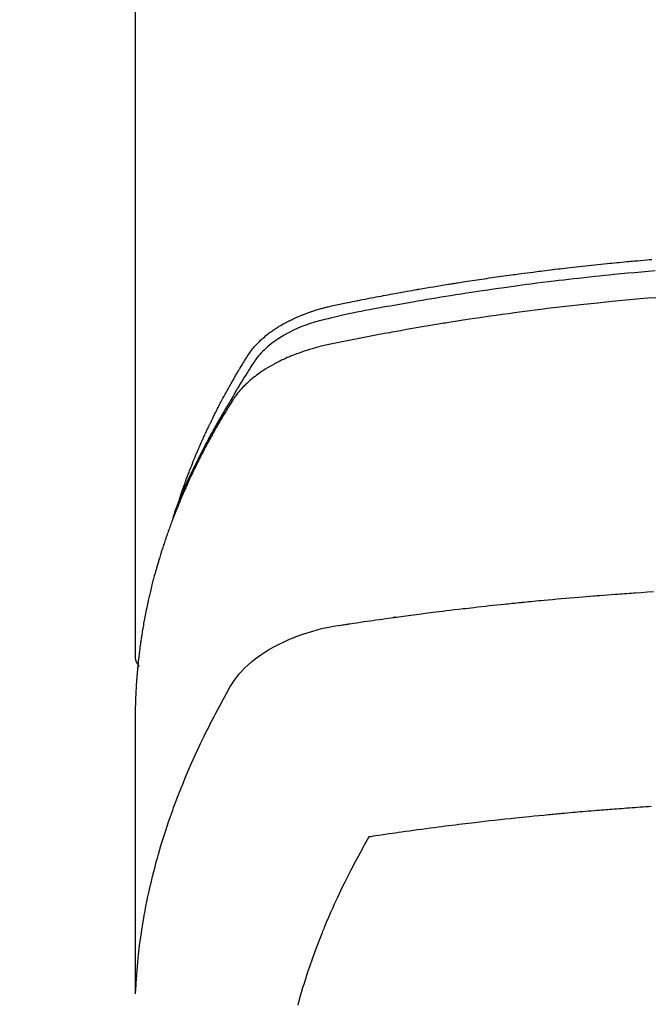
# Model space of a CAD drawing. Extents: x 84007 to 110129, y -10810 to -2410.
# Drawn here: x 100738 to 100757, y -3995 to -3965 of the extents above; entities that cross this region are included whole.
import ezdxf

# ---------------------------------------------------------------- set-up
doc = ezdxf.new("R2010")
doc.units = 0
doc.header["$LTSCALE"] = 50
doc.header["$MEASUREMENT"] = 0
doc.layers.get('0').update_dxf_attribs({"linetype": 'CONTINUOUS'})
doc.layers.add('150-機器', color=8, linetype='CONTINUOUS')
doc.layers.add('160-文字', color=254, linetype='CONTINUOUS')
doc.styles.add('KH001', font='txt')
doc.dimstyles.new('KH1xx030', dxfattribs={"dimscale": 30, "dimtxt": 2, "dimasz": 0.6, "dimexe": 0.3, "dimexo": 1.2, "dimgap": 0.5, "dimtad": 3, "dimdec": 1, "dimdsep": 46, "dimlunit": 6, "dimtxsty": 'KH001', "dimblk": 'DOT', "dimcen": 1, "dimdle": 1, "dimclrd": 256, "dimclre": 256, "dimclrt": 256, "dimadec": 0, "dimazin": 0, "dimtfac": 1, "dimtdec": 1, "dimtix": 1, "dimtmove": 2, "dimatfit": 3, "dimldrblk": 'CLOSEDBLANK', "dimfxl": 1, "dimtolj": 1, "dimtzin": 0, "dimlwd": -1, "dimlwe": -1, "dimarcsym": 0})

# ---------------------------------------------------------------- blocks, each defined once
blk = doc.blocks.new('_ClosedBlank')
at = {"color": 0, "linetype": 'ByBlock', "lineweight": -2}
for p, q in [((-1, 0.1667), (0, 0)), ((-1, 0.1667), (-1, -0.1667)), ((0, 0), (-1, -0.1667))]:
    blk.add_line(p, q, dxfattribs=at)
blk = doc.blocks.new('_Dot')
at = {"color": 0, "linetype": 'ByBlock', "lineweight": -2}
blk.add_line((-0.5, 0), (-1, 0), dxfattribs=at)
at = {"color": 0, "linetype": 'ByBlock', "const_width": 0.5}
blk.add_lwpolyline([(-0.25, 0, 1), (0.25, 0, 1)], format="xyb", close=True, dxfattribs=at)

msp = doc.modelspace()

# ---------------------------------------------------------------- linework, layer by layer
at = {"layer": '150-機器', "color": 13, "linetype": 'Continuous'}
msp.add_line((100741.333, -3910.514), (100741.333, -3984.179), dxfattribs=at)
for points in [[(100742.688, -3979.333), (100742.708, -3979.269), (100742.728, -3979.204), (100742.749, -3979.14), (100742.77, -3979.076), (100742.788, -3979.022), (100742.807, -3978.968), (100742.826, -3978.915), (100742.846, -3978.861), (100742.854, -3978.839), (100742.862, -3978.817), (100742.87, -3978.795), (100742.878, -3978.773), (100742.891, -3978.737), (100742.904, -3978.701), (100742.917, -3978.666), (100742.931, -3978.63), (100742.942, -3978.599), (100742.954, -3978.568), (100742.966, -3978.536), (100742.977, -3978.505), (100742.991, -3978.47), (100743.005, -3978.434), (100743.019, -3978.398), (100743.033, -3978.363), (100743.058, -3978.301), (100743.082, -3978.238), (100743.107, -3978.176), (100743.132, -3978.114), (100743.143, -3978.088), (100743.154, -3978.061), (100743.165, -3978.035), (100743.176, -3978.009), (100743.187, -3977.982), (100743.198, -3977.955), (100743.209, -3977.929), (100743.221, -3977.902), (100743.232, -3977.875), (100743.244, -3977.849), (100743.255, -3977.822), (100743.267, -3977.795), (100743.274, -3977.778), (100743.282, -3977.76), (100743.289, -3977.742), (100743.297, -3977.724), (100743.312, -3977.689), (100743.328, -3977.654), (100743.344, -3977.619), (100743.359, -3977.584), (100743.371, -3977.557), (100743.383, -3977.53), (100743.395, -3977.504), (100743.406, -3977.477), (100743.422, -3977.442), (100743.439, -3977.407), (100743.455, -3977.372), (100743.471, -3977.336), (100743.483, -3977.31), (100743.496, -3977.284), (100743.508, -3977.257), (100743.52, -3977.231), (100743.532, -3977.204), (100743.545, -3977.178), (100743.557, -3977.151), (100743.57, -3977.125), (100743.578, -3977.107), (100743.587, -3977.09), (100743.595, -3977.072), (100743.604, -3977.054), (100743.612, -3977.037), (100743.621, -3977.019), (100743.629, -3977.002), (100743.638, -3976.984), (100743.659, -3976.94), (100743.68, -3976.897), (100743.702, -3976.853), (100743.723, -3976.809), (100743.741, -3976.774), (100743.758, -3976.739), (100743.776, -3976.704), (100743.793, -3976.669), (100743.811, -3976.634), (100743.829, -3976.599), (100743.847, -3976.564), (100743.865, -3976.529), (100743.877, -3976.507), (100743.888, -3976.485), (100743.899, -3976.463), (100743.911, -3976.441), (100743.932, -3976.402), (100743.952, -3976.363), (100743.973, -3976.324), (100743.994, -3976.285), (100744.012, -3976.25), (100744.031, -3976.215), (100744.05, -3976.18), (100744.069, -3976.146), (100744.083, -3976.12), (100744.097, -3976.094), (100744.111, -3976.068), (100744.125, -3976.042), (100744.14, -3976.016), (100744.154, -3975.989), (100744.169, -3975.963), (100744.183, -3975.937), (100744.193, -3975.92), (100744.203, -3975.903), (100744.212, -3975.886), (100744.222, -3975.868), (100744.262, -3975.799), (100744.301, -3975.729), (100744.341, -3975.66), (100744.381, -3975.591), (100744.396, -3975.565), (100744.411, -3975.54), (100744.426, -3975.514), (100744.442, -3975.488), (100744.457, -3975.462), (100744.472, -3975.436), (100744.487, -3975.41), (100744.502, -3975.385), (100744.513, -3975.367), (100744.523, -3975.35), (100744.534, -3975.333), (100744.544, -3975.316), (100744.57, -3975.273), (100744.597, -3975.23), (100744.623, -3975.187), (100744.649, -3975.144), (100744.675, -3975.101), (100744.702, -3975.058), (100744.729, -3975.015), (100744.756, -3974.973), (100744.778, -3974.938), (100744.8, -3974.903), (100744.823, -3974.869), (100744.846, -3974.835), (100744.87, -3974.802), (100744.895, -3974.77), (100744.92, -3974.738), (100744.946, -3974.706), (100744.971, -3974.677), (100744.997, -3974.647), (100745.023, -3974.618), (100745.05, -3974.59), (100745.078, -3974.56), (100745.106, -3974.531), (100745.135, -3974.503), (100745.165, -3974.475), (100745.186, -3974.455), (100745.207, -3974.436), (100745.229, -3974.417), (100745.25, -3974.398), (100745.288, -3974.366), (100745.326, -3974.334), (100745.364, -3974.303), (100745.403, -3974.273), (100745.43, -3974.252), (100745.457, -3974.232), (100745.484, -3974.212), (100745.512, -3974.193), (100745.543, -3974.171), (100745.574, -3974.15), (100745.606, -3974.129), (100745.637, -3974.108), (100745.661, -3974.093), (100745.685, -3974.078), (100745.708, -3974.063), (100745.732, -3974.048), (100745.778, -3974.02), (100745.825, -3973.993), (100745.872, -3973.966), (100745.92, -3973.94), (100745.955, -3973.922), (100745.991, -3973.903), (100746.027, -3973.885), (100746.063, -3973.867), (100746.094, -3973.852), (100746.124, -3973.837), (100746.154, -3973.822), (100746.185, -3973.808), (100746.206, -3973.798), (100746.227, -3973.789), (100746.248, -3973.78), (100746.269, -3973.771), (100746.293, -3973.76), (100746.318, -3973.749), (100746.343, -3973.739), (100746.367, -3973.728), (100746.389, -3973.719), (100746.411, -3973.71), (100746.432, -3973.702), (100746.454, -3973.693), (100746.48, -3973.683), (100746.506, -3973.673), (100746.532, -3973.664), (100746.558, -3973.654), (100746.584, -3973.644), (100746.611, -3973.635), (100746.637, -3973.625), (100746.664, -3973.615), (100746.687, -3973.607), (100746.709, -3973.6), (100746.732, -3973.592), (100746.755, -3973.584), (100746.782, -3973.576), (100746.809, -3973.567), (100746.836, -3973.558), (100746.863, -3973.549), (100746.898, -3973.539), (100746.933, -3973.528), (100746.968, -3973.518), (100747.004, -3973.508), (100747.031, -3973.5), (100747.059, -3973.492), (100747.087, -3973.485), (100747.114, -3973.478), (100747.142, -3973.47), (100747.17, -3973.463), (100747.198, -3973.456), (100747.226, -3973.449), (100747.377, -3973.413), (100747.528, -3973.381), (100747.679, -3973.35), (100747.831, -3973.32), (100747.903, -3973.306), (100747.975, -3973.291), (100748.047, -3973.277), (100748.119, -3973.262), (100748.155, -3973.255), (100748.191, -3973.248), (100748.227, -3973.241), (100748.263, -3973.233), (100748.354, -3973.216), (100748.444, -3973.198), (100748.534, -3973.181), (100748.624, -3973.164), (100748.697, -3973.15), (100748.77, -3973.136), (100748.842, -3973.122), (100748.915, -3973.109), (100748.987, -3973.095), (100749.06, -3973.082), (100749.133, -3973.068), (100749.206, -3973.055), (100749.261, -3973.045), (100749.315, -3973.035), (100749.37, -3973.025), (100749.424, -3973.015), (100749.479, -3973.005), (100749.534, -3972.995), (100749.588, -3972.986), (100749.643, -3972.976), (100749.716, -3972.963), (100749.789, -3972.95), (100749.863, -3972.937), (100749.936, -3972.924), (100749.954, -3972.921), (100749.972, -3972.918), (100749.991, -3972.914), (100750.009, -3972.911), (100750.064, -3972.902), (100750.119, -3972.892), (100750.174, -3972.883), (100750.229, -3972.874), (100750.339, -3972.856), (100750.45, -3972.837), (100750.56, -3972.819), (100750.67, -3972.8), (100750.725, -3972.791), (100750.78, -3972.782), (100750.835, -3972.774), (100750.89, -3972.765), (100750.927, -3972.759), (100750.964, -3972.753), (100751.001, -3972.747), (100751.038, -3972.741), (100751.075, -3972.735), (100751.112, -3972.729), (100751.149, -3972.723), (100751.186, -3972.718), (100751.241, -3972.709), (100751.297, -3972.7), (100751.352, -3972.691), (100751.408, -3972.683), (100751.482, -3972.671), (100751.556, -3972.66), (100751.63, -3972.649), (100751.704, -3972.638), (100751.779, -3972.627), (100751.853, -3972.615), (100751.927, -3972.604), (100752.002, -3972.593), (100752.076, -3972.582), (100752.15, -3972.571), (100752.224, -3972.561), (100752.299, -3972.55), (100752.373, -3972.54), (100752.447, -3972.529), (100752.522, -3972.519), (100752.596, -3972.508), (100752.67, -3972.498), (100752.745, -3972.488), (100752.82, -3972.477), (100752.894, -3972.467), (100752.95, -3972.46), (100753.006, -3972.452), (100753.062, -3972.445), (100753.119, -3972.437), (100753.212, -3972.425), (100753.305, -3972.413), (100753.398, -3972.401), (100753.492, -3972.389), (100753.548, -3972.381), (100753.604, -3972.374), (100753.66, -3972.367), (100753.716, -3972.36), (100753.791, -3972.35), (100753.866, -3972.341), (100753.941, -3972.332), (100754.016, -3972.323), (100754.091, -3972.314), (100754.166, -3972.305), (100754.241, -3972.296), (100754.316, -3972.287), (100754.391, -3972.278), (100754.466, -3972.269), (100754.542, -3972.261), (100754.617, -3972.252), (100754.711, -3972.241), (100754.805, -3972.231), (100754.899, -3972.22), (100754.994, -3972.21), (100755.088, -3972.2), (100755.182, -3972.189), (100755.276, -3972.179), (100755.371, -3972.169), (100755.465, -3972.159), (100755.559, -3972.149), (100755.653, -3972.14), (100755.748, -3972.13), (100755.823, -3972.123), (100755.899, -3972.115), (100755.975, -3972.108), (100756.051, -3972.1), (100756.127, -3972.093), (100756.203, -3972.086), (100756.279, -3972.079), (100756.355, -3972.071), (100756.412, -3972.066), (100756.469, -3972.061), (100756.526, -3972.056), (100756.582, -3972.05), (100756.677, -3972.042), (100756.772, -3972.033), (100756.867, -3972.025), (100756.962, -3972.017), (100757.038, -3972.01), (100757.114, -3972.004)], [(100757.216, -3972.355), (100757.007, -3972.372), (100756.799, -3972.391), (100756.59, -3972.409), (100756.382, -3972.428), (100756.278, -3972.438), (100756.173, -3972.448), (100756.069, -3972.458), (100755.965, -3972.468), (100755.817, -3972.483), (100755.668, -3972.498), (100755.52, -3972.513), (100755.372, -3972.528), (100755.209, -3972.546), (100755.046, -3972.563), (100754.883, -3972.582), (100754.72, -3972.6), (100754.573, -3972.617), (100754.425, -3972.634), (100754.277, -3972.651), (100754.13, -3972.669), (100753.953, -3972.69), (100753.777, -3972.712), (100753.6, -3972.734), (100753.424, -3972.757), (100753.292, -3972.774), (100753.159, -3972.791), (100753.027, -3972.809), (100752.895, -3972.827), (100752.822, -3972.838), (100752.749, -3972.848), (100752.675, -3972.858), (100752.602, -3972.868), (100752.354, -3972.904), (100752.106, -3972.94), (100751.857, -3972.976), (100751.61, -3973.014), (100751.45, -3973.039), (100751.29, -3973.064), (100751.13, -3973.089), (100750.97, -3973.115), (100750.825, -3973.138), (100750.68, -3973.162), (100750.536, -3973.185), (100750.391, -3973.209), (100750.246, -3973.234), (100750.101, -3973.258), (100749.957, -3973.282), (100749.812, -3973.307), (100749.639, -3973.337), (100749.467, -3973.367), (100749.294, -3973.398), (100749.121, -3973.429), (100748.963, -3973.458), (100748.805, -3973.487), (100748.648, -3973.516), (100748.49, -3973.545), (100748.361, -3973.569), (100748.232, -3973.593), (100748.104, -3973.618), (100747.975, -3973.644), (100747.807, -3973.681), (100747.638, -3973.72), (100747.47, -3973.76), (100747.302, -3973.799), (100747.228, -3973.815), (100747.155, -3973.832), (100747.081, -3973.849), (100747.008, -3973.867), (100746.95, -3973.882), (100746.892, -3973.898), (100746.835, -3973.915), (100746.777, -3973.932), (100746.711, -3973.954), (100746.645, -3973.976), (100746.579, -3973.999), (100746.513, -3974.023), (100746.397, -3974.069), (100746.283, -3974.117), (100746.17, -3974.169), (100746.058, -3974.225), (100745.973, -3974.27), (100745.888, -3974.317), (100745.805, -3974.367), (100745.723, -3974.418), (100745.662, -3974.459), (100745.602, -3974.5), (100745.542, -3974.543), (100745.484, -3974.588), (100745.428, -3974.632), (100745.374, -3974.678), (100745.321, -3974.725), (100745.269, -3974.773), (100745.225, -3974.816), (100745.182, -3974.86), (100745.14, -3974.906), (100745.1, -3974.953), (100745.052, -3975.015), (100745.006, -3975.078), (100744.962, -3975.143), (100744.919, -3975.209), (100744.899, -3975.24), (100744.879, -3975.27), (100744.859, -3975.301), (100744.84, -3975.332), (100744.817, -3975.367), (100744.794, -3975.403), (100744.771, -3975.438), (100744.748, -3975.473), (100744.701, -3975.548), (100744.654, -3975.623), (100744.608, -3975.698), (100744.561, -3975.773), (100744.542, -3975.803), (100744.523, -3975.834), (100744.504, -3975.865), (100744.485, -3975.896), (100744.46, -3975.939), (100744.434, -3975.981), (100744.409, -3976.024), (100744.385, -3976.067), (100744.354, -3976.123), (100744.324, -3976.179), (100744.294, -3976.235), (100744.263, -3976.29), (100744.238, -3976.332), (100744.213, -3976.373), (100744.187, -3976.415), (100744.161, -3976.456), (100744.144, -3976.485), (100744.126, -3976.514), (100744.109, -3976.542), (100744.092, -3976.571), (100744.04, -3976.658), (100743.989, -3976.745), (100743.938, -3976.832), (100743.887, -3976.92), (100743.861, -3976.965), (100743.834, -3977.011), (100743.808, -3977.057), (100743.782, -3977.103), (100743.764, -3977.136), (100743.745, -3977.17), (100743.727, -3977.203), (100743.709, -3977.237), (100743.69, -3977.27), (100743.672, -3977.303), (100743.654, -3977.337), (100743.636, -3977.37), (100743.611, -3977.416), (100743.586, -3977.462), (100743.561, -3977.509), (100743.537, -3977.555), (100743.51, -3977.605), (100743.484, -3977.656), (100743.457, -3977.707), (100743.431, -3977.757), (100743.414, -3977.791), (100743.397, -3977.825), (100743.38, -3977.858), (100743.362, -3977.892), (100743.345, -3977.926), (100743.328, -3977.959), (100743.311, -3977.993), (100743.294, -3978.027), (100743.277, -3978.06), (100743.26, -3978.094), (100743.243, -3978.128), (100743.227, -3978.161), (100743.193, -3978.229), (100743.16, -3978.296), (100743.127, -3978.364), (100743.094, -3978.432), (100743.082, -3978.457), (100743.07, -3978.482), (100743.057, -3978.508), (100743.045, -3978.533), (100743.025, -3978.576), (100743.005, -3978.618), (100742.985, -3978.66), (100742.964, -3978.703), (100742.943, -3978.75), (100742.921, -3978.796), (100742.9, -3978.843), (100742.879, -3978.89), (100742.854, -3978.946), (100742.829, -3979.001), (100742.805, -3979.056), (100742.781, -3979.112), (100742.77, -3979.137), (100742.759, -3979.163), (100742.749, -3979.188), (100742.738, -3979.213), (100742.717, -3979.265), (100742.696, -3979.316), (100742.675, -3979.367), (100742.654, -3979.419), (100742.639, -3979.457), (100742.624, -3979.496), (100742.609, -3979.535), (100742.594, -3979.573), (100742.585, -3979.599), (100742.575, -3979.625), (100742.566, -3979.651), (100742.557, -3979.677), (100742.537, -3979.733), (100742.518, -3979.789), (100742.499, -3979.845), (100742.48, -3979.901)], [(100757.239, -3973.173), (100756.997, -3973.193), (100756.755, -3973.213), (100756.433, -3973.242), (100756.112, -3973.272), (100755.791, -3973.304), (100755.469, -3973.336), (100755.363, -3973.347), (100755.256, -3973.358), (100755.149, -3973.37), (100755.042, -3973.381), (100754.856, -3973.401), (100754.669, -3973.422), (100754.483, -3973.443), (100754.296, -3973.465), (100754.111, -3973.487), (100753.925, -3973.509), (100753.739, -3973.532), (100753.553, -3973.555), (100753.395, -3973.576), (100753.236, -3973.596), (100753.077, -3973.617), (100752.918, -3973.638), (100752.733, -3973.663), (100752.548, -3973.689), (100752.364, -3973.715), (100752.179, -3973.741), (100751.864, -3973.787), (100751.549, -3973.833), (100751.234, -3973.882), (100750.919, -3973.931), (100750.867, -3973.94), (100750.815, -3973.948), (100750.763, -3973.957), (100750.711, -3973.965), (100750.528, -3973.995), (100750.346, -3974.026), (100750.163, -3974.056), (100749.981, -3974.087), (100749.799, -3974.118), (100749.618, -3974.15), (100749.436, -3974.182), (100749.255, -3974.215), (100749.177, -3974.229), (100749.099, -3974.243), (100749.021, -3974.257), (100748.944, -3974.272), (100748.686, -3974.32), (100748.429, -3974.369), (100748.172, -3974.419), (100747.914, -3974.469), (100747.761, -3974.499), (100747.607, -3974.53), (100747.454, -3974.562), (100747.301, -3974.595), (100747.159, -3974.627), (100747.017, -3974.66), (100746.875, -3974.697), (100746.734, -3974.735), (100746.654, -3974.759), (100746.574, -3974.784), (100746.494, -3974.81), (100746.414, -3974.837), (100746.338, -3974.865), (100746.261, -3974.893), (100746.185, -3974.923), (100746.109, -3974.953), (100746.077, -3974.966), (100746.044, -3974.979), (100746.012, -3974.993), (100745.979, -3975.007), (100745.921, -3975.032), (100745.863, -3975.059), (100745.805, -3975.086), (100745.748, -3975.114), (100745.71, -3975.134), (100745.671, -3975.153), (100745.633, -3975.173), (100745.596, -3975.193), (100745.522, -3975.233), (100745.449, -3975.274), (100745.377, -3975.317), (100745.306, -3975.361), (100745.25, -3975.397), (100745.194, -3975.434), (100745.139, -3975.472), (100745.084, -3975.511), (100745.039, -3975.544), (100744.995, -3975.578), (100744.951, -3975.613), (100744.907, -3975.648), (100744.872, -3975.677), (100744.837, -3975.707), (100744.803, -3975.738), (100744.769, -3975.769), (100744.742, -3975.794), (100744.715, -3975.819), (100744.689, -3975.844), (100744.663, -3975.87), (100744.638, -3975.896), (100744.613, -3975.922), (100744.589, -3975.948), (100744.565, -3975.974), (100744.53, -3976.014), (100744.495, -3976.055), (100744.461, -3976.097), (100744.428, -3976.14), (100744.403, -3976.172), (100744.379, -3976.206), (100744.356, -3976.239), (100744.333, -3976.273), (100744.315, -3976.301), (100744.297, -3976.328), (100744.28, -3976.356), (100744.263, -3976.383), (100744.243, -3976.414), (100744.224, -3976.445), (100744.205, -3976.476), (100744.186, -3976.507), (100744.164, -3976.543), (100744.141, -3976.58), (100744.119, -3976.617), (100744.096, -3976.653), (100744.078, -3976.684), (100744.059, -3976.715), (100744.041, -3976.746), (100744.023, -3976.776), (100744.004, -3976.807), (100743.986, -3976.838), (100743.968, -3976.869), (100743.95, -3976.9), (100743.932, -3976.93), (100743.914, -3976.961), (100743.896, -3976.992), (100743.878, -3977.023), (100743.86, -3977.053), (100743.842, -3977.084), (100743.824, -3977.115), (100743.806, -3977.146), (100743.784, -3977.185), (100743.762, -3977.225), (100743.74, -3977.264), (100743.718, -3977.304), (100743.698, -3977.339), (100743.679, -3977.373), (100743.66, -3977.408), (100743.641, -3977.443), (100743.624, -3977.474), (100743.606, -3977.505), (100743.589, -3977.536), (100743.572, -3977.567), (100743.542, -3977.623), (100743.512, -3977.679), (100743.483, -3977.735), (100743.453, -3977.791), (100743.443, -3977.81), (100743.434, -3977.829), (100743.424, -3977.847), (100743.414, -3977.866), (100743.395, -3977.903), (100743.376, -3977.941), (100743.357, -3977.978), (100743.338, -3978.016), (100743.321, -3978.047), (100743.305, -3978.078), (100743.289, -3978.109), (100743.274, -3978.14), (100743.261, -3978.165), (100743.249, -3978.19), (100743.237, -3978.215), (100743.225, -3978.24), (100743.209, -3978.271), (100743.194, -3978.303), (100743.178, -3978.334), (100743.163, -3978.366), (100743.151, -3978.391), (100743.139, -3978.415), (100743.127, -3978.44), (100743.115, -3978.465), (100743.103, -3978.491), (100743.091, -3978.516), (100743.079, -3978.541), (100743.067, -3978.566), (100743.058, -3978.585), (100743.049, -3978.604), (100743.04, -3978.622), (100743.031, -3978.641), (100743.014, -3978.679), (100742.996, -3978.717), (100742.979, -3978.755), (100742.961, -3978.793), (100742.95, -3978.818), (100742.939, -3978.843), (100742.928, -3978.868), (100742.917, -3978.893), (100742.902, -3978.925), (100742.888, -3978.956), (100742.874, -3978.988), (100742.86, -3979.019), (100742.849, -3979.044), (100742.838, -3979.069), (100742.827, -3979.094), (100742.816, -3979.12), (100742.8, -3979.158), (100742.783, -3979.195), (100742.767, -3979.233), (100742.751, -3979.271), (100742.74, -3979.297), (100742.729, -3979.322), (100742.718, -3979.347), (100742.708, -3979.373), (100742.692, -3979.41), (100742.676, -3979.448), (100742.661, -3979.486), (100742.645, -3979.524), (100742.633, -3979.556), (100742.62, -3979.587), (100742.607, -3979.619), (100742.594, -3979.65), (100742.584, -3979.676), (100742.574, -3979.701), (100742.564, -3979.727), (100742.554, -3979.752), (100742.539, -3979.79), (100742.524, -3979.828), (100742.509, -3979.866), (100742.495, -3979.905), (100742.483, -3979.936), (100742.47, -3979.968), (100742.458, -3980), (100742.446, -3980.032), (100742.43, -3980.076), (100742.413, -3980.121), (100742.397, -3980.165), (100742.381, -3980.21), (100742.367, -3980.248), (100742.354, -3980.286), (100742.34, -3980.324), (100742.326, -3980.362), (100742.313, -3980.4), (100742.299, -3980.439), (100742.285, -3980.477), (100742.272, -3980.515), (100742.264, -3980.541), (100742.255, -3980.566), (100742.247, -3980.592), (100742.238, -3980.618), (100742.226, -3980.656), (100742.213, -3980.694), (100742.2, -3980.732), (100742.188, -3980.77), (100742.175, -3980.809), (100742.162, -3980.847), (100742.15, -3980.885), (100742.138, -3980.924), (100742.13, -3980.95), (100742.122, -3980.975), (100742.114, -3981.001), (100742.106, -3981.027), (100742.094, -3981.065), (100742.082, -3981.103), (100742.071, -3981.142), (100742.059, -3981.18), (100742.04, -3981.244), (100742.02, -3981.308), (100742.002, -3981.372), (100741.983, -3981.437), (100741.969, -3981.488), (100741.954, -3981.539), (100741.94, -3981.591), (100741.926, -3981.642), (100741.916, -3981.68), (100741.906, -3981.719), (100741.895, -3981.757), (100741.885, -3981.796), (100741.875, -3981.834), (100741.865, -3981.873), (100741.855, -3981.911), (100741.845, -3981.95), (100741.833, -3982.002), (100741.82, -3982.053), (100741.808, -3982.105), (100741.796, -3982.157), (100741.786, -3982.195), (100741.777, -3982.234), (100741.768, -3982.273), (100741.759, -3982.311), (100741.75, -3982.35), (100741.741, -3982.388), (100741.732, -3982.427), (100741.724, -3982.466), (100741.71, -3982.53), (100741.696, -3982.595), (100741.683, -3982.659), (100741.67, -3982.724), (100741.66, -3982.776), (100741.649, -3982.827), (100741.639, -3982.879), (100741.629, -3982.931), (100741.624, -3982.957), (100741.619, -3982.982), (100741.614, -3983.008), (100741.609, -3983.034), (100741.599, -3983.086), (100741.59, -3983.137), (100741.581, -3983.189), (100741.572, -3983.241), (100741.568, -3983.267), (100741.564, -3983.293), (100741.559, -3983.319), (100741.555, -3983.344), (100741.549, -3983.383), (100741.543, -3983.422), (100741.536, -3983.461), (100741.53, -3983.5), (100741.526, -3983.526), (100741.522, -3983.551), (100741.518, -3983.577), (100741.514, -3983.603), (100741.508, -3983.642), (100741.503, -3983.681), (100741.497, -3983.719), (100741.491, -3983.758), (100741.484, -3983.81), (100741.478, -3983.862), (100741.471, -3983.914), (100741.464, -3983.966), (100741.46, -3984.005), (100741.455, -3984.044), (100741.45, -3984.083), (100741.446, -3984.121), (100741.443, -3984.147), (100741.44, -3984.173), (100741.437, -3984.199), (100741.434, -3984.225), (100741.43, -3984.251), (100741.427, -3984.277), (100741.424, -3984.303), (100741.422, -3984.329), (100741.42, -3984.344), (100741.419, -3984.36), (100741.417, -3984.375), (100741.416, -3984.391), (100741.412, -3984.428), (100741.409, -3984.464), (100741.405, -3984.501), (100741.402, -3984.537), (100741.398, -3984.576), (100741.394, -3984.615), (100741.391, -3984.654), (100741.388, -3984.693), (100741.386, -3984.719), (100741.384, -3984.745), (100741.382, -3984.771), (100741.38, -3984.797), (100741.378, -3984.823), (100741.376, -3984.848), (100741.374, -3984.874), (100741.372, -3984.9), (100741.37, -3984.927), (100741.368, -3984.953), (100741.366, -3984.979), (100741.365, -3985.005), (100741.364, -3985.018), (100741.363, -3985.031), (100741.362, -3985.044), (100741.362, -3985.057), (100741.36, -3985.096), (100741.358, -3985.135), (100741.356, -3985.174), (100741.354, -3985.213), (100741.353, -3985.238), (100741.351, -3985.264), (100741.35, -3985.29), (100741.349, -3985.316), (100741.348, -3985.342), (100741.346, -3985.368), (100741.345, -3985.394), (100741.344, -3985.42), (100741.341, -3985.485), (100741.339, -3985.55), (100741.337, -3985.615), (100741.336, -3985.68), (100741.335, -3985.745), (100741.334, -3985.81), (100741.333, -3985.876), (100741.333, -3985.941), (100741.333, -3985.984), (100741.332, -3986.028), (100741.332, -3986.072), (100741.332, -3986.116), (100741.332, -3986.205), (100741.332, -3986.294), (100741.332, -3986.383), (100741.332, -3986.472), (100741.334, -3988.468), (100741.334, -3990.463), (100741.333, -3992.459), (100741.332, -3994.454)], [(100741.348, -3994.377), (100741.363, -3994.124), (100741.38, -3993.871), (100741.4, -3993.618), (100741.423, -3993.365), (100741.443, -3993.17), (100741.467, -3992.976), (100741.493, -3992.782), (100741.52, -3992.588), (100741.535, -3992.492), (100741.55, -3992.397), (100741.565, -3992.301), (100741.581, -3992.206), (100741.606, -3992.062), (100741.633, -3991.918), (100741.66, -3991.774), (100741.689, -3991.631), (100741.721, -3991.475), (100741.755, -3991.321), (100741.789, -3991.166), (100741.826, -3991.012), (100741.862, -3990.864), (100741.899, -3990.716), (100741.937, -3990.568), (100741.977, -3990.421), (100742.009, -3990.304), (100742.042, -3990.188), (100742.076, -3990.072), (100742.11, -3989.956), (100742.147, -3989.832), (100742.185, -3989.709), (100742.225, -3989.585), (100742.264, -3989.462), (100742.309, -3989.328), (100742.354, -3989.193), (100742.401, -3989.059), (100742.448, -3988.926), (100742.477, -3988.844), (100742.507, -3988.763), (100742.536, -3988.682), (100742.567, -3988.601), (100742.605, -3988.498), (100742.644, -3988.395), (100742.684, -3988.293), (100742.724, -3988.191), (100742.744, -3988.141), (100742.764, -3988.092), (100742.784, -3988.042), (100742.804, -3987.993), (100742.863, -3987.851), (100742.922, -3987.71), (100742.983, -3987.568), (100743.044, -3987.428), (100743.104, -3987.293), (100743.165, -3987.159), (100743.226, -3987.025), (100743.289, -3986.891), (100743.339, -3986.785), (100743.39, -3986.679), (100743.441, -3986.574), (100743.493, -3986.468), (100743.54, -3986.373), (100743.588, -3986.278), (100743.636, -3986.183), (100743.685, -3986.088), (100743.742, -3985.979), (100743.799, -3985.87), (100743.857, -3985.761), (100743.915, -3985.651), (100744.015, -3985.459), (100744.117, -3985.269), (100744.224, -3985.081), (100744.341, -3984.899), (100744.396, -3984.822), (100744.453, -3984.746), (100744.513, -3984.673), (100744.575, -3984.601), (100744.674, -3984.496), (100744.779, -3984.397), (100744.888, -3984.302), (100745.001, -3984.212), (100745.098, -3984.14), (100745.197, -3984.071), (100745.297, -3984.005), (100745.4, -3983.942), (100745.563, -3983.849), (100745.73, -3983.763), (100745.899, -3983.682), (100746.071, -3983.607), (100746.109, -3983.591), (100746.146, -3983.576), (100746.184, -3983.561), (100746.222, -3983.546), (100746.486, -3983.449), (100746.754, -3983.363), (100747.026, -3983.29), (100747.301, -3983.233), (100747.379, -3983.22), (100747.457, -3983.207), (100747.536, -3983.196), (100747.614, -3983.184), (100747.654, -3983.178), (100747.693, -3983.172), (100747.732, -3983.166), (100747.772, -3983.16), (100747.801, -3983.155), (100747.831, -3983.151), (100747.86, -3983.147), (100747.889, -3983.142), (100747.998, -3983.126), (100748.106, -3983.109), (100748.214, -3983.093), (100748.322, -3983.077), (100748.411, -3983.064), (100748.5, -3983.051), (100748.589, -3983.038), (100748.678, -3983.025), (100748.783, -3983.01), (100748.88, -3982.996), (100748.994, -3982.98), (100749.153, -3982.959), (100749.202, -3982.952), (100749.247, -3982.946), (100749.274, -3982.943), (100749.273, -3982.943), (100749.264, -3982.944), (100749.254, -3982.945), (100749.242, -3982.946), (100749.233, -3982.948), (100749.227, -3982.948), (100749.262, -3982.943), (100749.323, -3982.936), (100749.391, -3982.927), (100749.752, -3982.879), (100750, -3982.847), (100750.203, -3982.82), (100750.429, -3982.791), (100750.529, -3982.778), (100750.629, -3982.766), (100750.729, -3982.753), (100750.829, -3982.741), (100750.959, -3982.725), (100751.09, -3982.71), (100751.221, -3982.695), (100751.351, -3982.679), (100751.432, -3982.67), (100751.512, -3982.66), (100751.593, -3982.651), (100751.673, -3982.641), (100751.794, -3982.627), (100751.915, -3982.614), (100752.036, -3982.601), (100752.157, -3982.587), (100752.269, -3982.576), (100752.38, -3982.564), (100752.491, -3982.552), (100752.603, -3982.541), (100752.664, -3982.534), (100752.724, -3982.528), (100752.785, -3982.521), (100752.845, -3982.515), (100752.916, -3982.508), (100752.987, -3982.501), (100753.058, -3982.494), (100753.13, -3982.487), (100753.15, -3982.485), (100753.17, -3982.483), (100753.191, -3982.481), (100753.211, -3982.479), (100753.282, -3982.472), (100753.353, -3982.465), (100753.424, -3982.458), (100753.496, -3982.451), (100753.577, -3982.443), (100753.659, -3982.435), (100753.74, -3982.428), (100753.822, -3982.42), (100753.954, -3982.408), (100754.086, -3982.396), (100754.219, -3982.384), (100754.351, -3982.372), (100754.484, -3982.36), (100754.617, -3982.349), (100754.75, -3982.337), (100754.883, -3982.326), (100754.996, -3982.317), (100755.108, -3982.307), (100755.221, -3982.298), (100755.334, -3982.289), (100755.385, -3982.285), (100755.436, -3982.281), (100755.488, -3982.277), (100755.539, -3982.273), (100755.652, -3982.265), (100755.765, -3982.256), (100755.878, -3982.248), (100755.991, -3982.239), (100756.063, -3982.234), (100756.135, -3982.229), (100756.206, -3982.224), (100756.278, -3982.218), (100756.35, -3982.214), (100756.422, -3982.209), (100756.494, -3982.204), (100756.566, -3982.199), (100756.577, -3982.198), (100756.587, -3982.197), (100756.597, -3982.196), (100756.607, -3982.196), (100756.793, -3982.182), (100756.979, -3982.17), (100757.165, -3982.159)], [(100741.332, -3984.165), (100741.332, -3984.167), (100741.332, -3984.17), (100741.332, -3984.172), (100741.332, -3984.174), (100741.333, -3984.176), (100741.333, -3984.179), (100741.333, -3984.181), (100741.333, -3984.183), (100741.333, -3984.185), (100741.333, -3984.188), (100741.333, -3984.19), (100741.334, -3984.192), (100741.334, -3984.194), (100741.334, -3984.197), (100741.334, -3984.199), (100741.334, -3984.201), (100741.335, -3984.203), (100741.335, -3984.206), (100741.335, -3984.208), (100741.336, -3984.21), (100741.336, -3984.212), (100741.336, -3984.215), (100741.337, -3984.217), (100741.337, -3984.219), (100741.337, -3984.221), (100741.338, -3984.224), (100741.338, -3984.226), (100741.339, -3984.228), (100741.339, -3984.23), (100741.339, -3984.232), (100741.34, -3984.235), (100741.34, -3984.237), (100741.341, -3984.239), (100741.341, -3984.241), (100741.342, -3984.244), (100741.342, -3984.246), (100741.343, -3984.248), (100741.344, -3984.25), (100741.344, -3984.252), (100741.345, -3984.255), (100741.345, -3984.257), (100741.346, -3984.259), (100741.347, -3984.261), (100741.347, -3984.263), (100741.348, -3984.266), (100741.349, -3984.268), (100741.349, -3984.27), (100741.35, -3984.272), (100741.351, -3984.274), (100741.352, -3984.276), (100741.352, -3984.279), (100741.353, -3984.281), (100741.354, -3984.283), (100741.355, -3984.285), (100741.356, -3984.287), (100741.356, -3984.289), (100741.357, -3984.292), (100741.358, -3984.294), (100741.359, -3984.296), (100741.36, -3984.298), (100741.361, -3984.3), (100741.362, -3984.302), (100741.363, -3984.304), (100741.364, -3984.307), (100741.365, -3984.309), (100741.366, -3984.311), (100741.367, -3984.313), (100741.368, -3984.315), (100741.369, -3984.317), (100741.37, -3984.319), (100741.371, -3984.321), (100741.372, -3984.323), (100741.373, -3984.325), (100741.374, -3984.328), (100741.375, -3984.33), (100741.376, -3984.332), (100741.377, -3984.334), (100741.378, -3984.336), (100741.38, -3984.338), (100741.381, -3984.34), (100741.382, -3984.342), (100741.383, -3984.344), (100741.384, -3984.346), (100741.386, -3984.348), (100741.387, -3984.35), (100741.388, -3984.352), (100741.389, -3984.354), (100741.391, -3984.356), (100741.392, -3984.358), (100741.393, -3984.36), (100741.395, -3984.362), (100741.396, -3984.364), (100741.397, -3984.366), (100741.399, -3984.368), (100741.4, -3984.37), (100741.401, -3984.372), (100741.403, -3984.374), (100741.404, -3984.376), (100741.406, -3984.378), (100741.407, -3984.38), (100741.408, -3984.382), (100741.41, -3984.383), (100741.411, -3984.385), (100741.413, -3984.387), (100741.414, -3984.389), (100741.416, -3984.391), (100741.417, -3984.393), (100741.419, -3984.395), (100741.42, -3984.397), (100741.422, -3984.399), (100741.424, -3984.4), (100741.425, -3984.402), (100741.427, -3984.404), (100741.428, -3984.406), (100741.43, -3984.408), (100741.432, -3984.41), (100741.433, -3984.411), (100741.435, -3984.413), (100741.437, -3984.415), (100741.438, -3984.417), (100741.44, -3984.419), (100741.442, -3984.42), (100741.443, -3984.422), (100741.445, -3984.424), (100741.447, -3984.426), (100741.449, -3984.427), (100741.45, -3984.429)], [(100757.094, -3988.731), (100757.012, -3988.736), (100756.93, -3988.742), (100756.848, -3988.747), (100756.765, -3988.753), (100756.683, -3988.759), (100756.601, -3988.764), (100756.519, -3988.77), (100756.436, -3988.776), (100756.354, -3988.782), (100756.272, -3988.788), (100756.189, -3988.794), (100756.115, -3988.8), (100756.04, -3988.805), (100755.966, -3988.811), (100755.891, -3988.817), (100755.832, -3988.821), (100755.772, -3988.826), (100755.712, -3988.83), (100755.653, -3988.835), (100755.579, -3988.841), (100755.504, -3988.847), (100755.43, -3988.853), (100755.356, -3988.859), (100755.266, -3988.866), (100755.177, -3988.874), (100755.088, -3988.881), (100754.999, -3988.889), (100754.924, -3988.895), (100754.85, -3988.902), (100754.776, -3988.908), (100754.701, -3988.915), (100754.62, -3988.922), (100754.538, -3988.93), (100754.457, -3988.937), (100754.375, -3988.945), (100754.324, -3988.949), (100754.272, -3988.954), (100754.22, -3988.959), (100754.169, -3988.964), (100754.117, -3988.968), (100754.065, -3988.973), (100754.013, -3988.978), (100753.961, -3988.984), (100753.814, -3988.998), (100753.666, -3989.012), (100753.518, -3989.027), (100753.371, -3989.041), (100753.268, -3989.052), (100753.165, -3989.063), (100753.062, -3989.073), (100752.959, -3989.084), (100752.798, -3989.101), (100752.636, -3989.119), (100752.475, -3989.136), (100752.314, -3989.154), (100752.16, -3989.171), (100752.007, -3989.189), (100751.854, -3989.207), (100751.7, -3989.225), (100751.606, -3989.236), (100751.511, -3989.247), (100751.416, -3989.258), (100751.321, -3989.27), (100751.22, -3989.282), (100751.118, -3989.295), (100751.016, -3989.308), (100750.914, -3989.321), (100750.806, -3989.334), (100750.697, -3989.348), (100750.589, -3989.362), (100750.481, -3989.376), (100750.351, -3989.393), (100750.221, -3989.411), (100750.091, -3989.428), (100749.961, -3989.445), (100749.838, -3989.462), (100749.716, -3989.479), (100749.594, -3989.496), (100749.471, -3989.513), (100749.378, -3989.526), (100749.285, -3989.539), (100749.192, -3989.553), (100749.099, -3989.566), (100749.035, -3989.575), (100748.971, -3989.585), (100748.906, -3989.594), (100748.842, -3989.604), (100748.763, -3989.615), (100748.685, -3989.627), (100748.606, -3989.639), (100748.528, -3989.651), (100748.514, -3989.653), (100748.499, -3989.655), (100748.485, -3989.657), (100748.471, -3989.66)], [(100748.471, -3989.66), (100748.33, -3989.913), (100748.19, -3990.167), (100748.051, -3990.422), (100747.916, -3990.679), (100747.825, -3990.858), (100747.735, -3991.038), (100747.648, -3991.219), (100747.561, -3991.4), (100747.512, -3991.505), (100747.464, -3991.611), (100747.415, -3991.716), (100747.368, -3991.822), (100747.301, -3991.972), (100747.236, -3992.122), (100747.171, -3992.273), (100747.108, -3992.424), (100747.092, -3992.465), (100747.075, -3992.506), (100747.059, -3992.547), (100747.042, -3992.588), (100746.941, -3992.846), (100746.843, -3993.106), (100746.748, -3993.366), (100746.656, -3993.628), (100746.61, -3993.763), (100746.565, -3993.898), (100746.522, -3994.033), (100746.479, -3994.169), (100746.447, -3994.274), (100746.416, -3994.379), (100746.386, -3994.484), (100746.355, -3994.59), (100746.298, -3994.798)]]:
    msp.add_lwpolyline(points, dxfattribs=at)
at = {"layer": '150-機器', "color": 13}
for radius in [90.5, 80.5]:
    msp.add_circle((100764.286, -3927.582), radius, dxfattribs=at)

# ---------------------------------------------------------------- leaders
at = {"layer": '160-文字', "annotation_type": 0, "has_hookline": 1, "hookline_direction": 0}
for points, text_width in [([(100277.666, -3705.963), (101170.656, -5069.453), (101188.656, -5069.453)], 1630.051), ([(100639.616, -3714.906), (101630.158, -4764.462), (101648.158, -4764.462)], 1398.579), ([(100004.286, -3718.237), (101061.926, -5330.909), (101079.926, -5330.909)], 1240.203)]:
    msp.add_leader(points, dimstyle='KH1xx030', override={"dimgap": 0.5, "dimtad": 1}, dxfattribs=dict(at, text_width=text_width))

doc.saveas('drawing.dxf')
